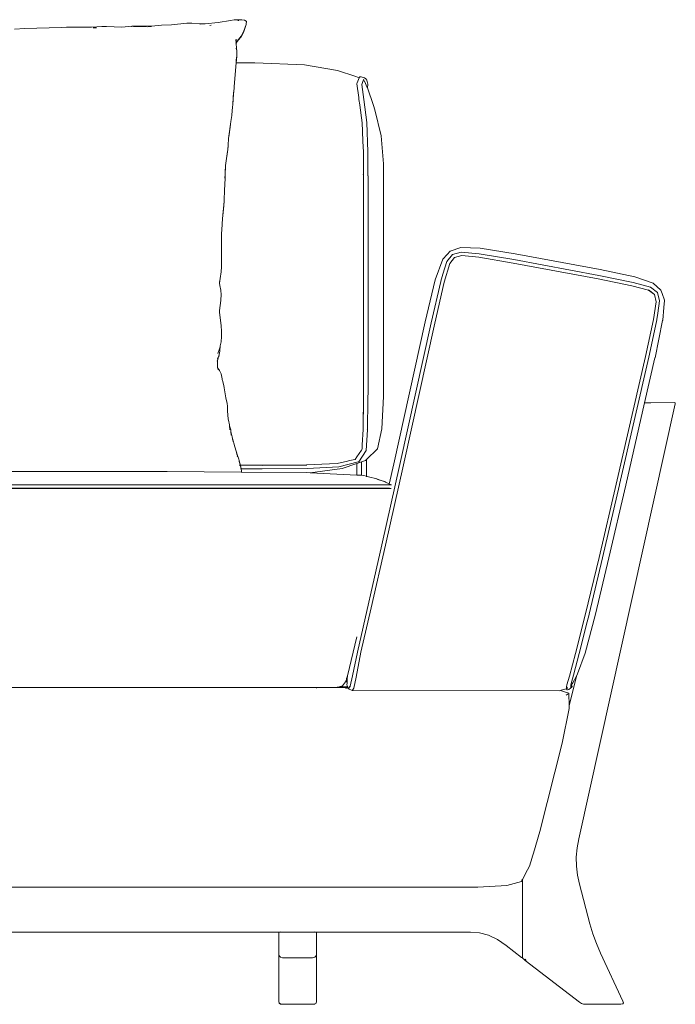
# Model space of a CAD drawing. Units: inches. Extents: x 0 to 16.6, y 0 to 13.6.
# Drawn here: x 8.7 to 10.9, y 4.9 to 8.2 of the extents above; entities that cross this region are included whole.
import ezdxf

# ---------------------------------------------------------------- set-up
doc = ezdxf.new("R2010")
doc.units = ezdxf.units.IN
doc.header["$LTSCALE"] = 0.03937
doc.header["$MEASUREMENT"] = 0
doc.layers.get('0').update_dxf_attribs({"lineweight": 0})

msp = doc.modelspace()

# ---------------------------------------------------------------- linework, layer by layer
for p, q in [((9.3717, 8.1938), (9.4138, 8.1999)), ((9.4138, 8.1999), (9.4261, 8.2019)), ((9.4402, 8.2024), (9.4261, 8.2019)), ((9.439, 8.2004), (9.438, 8.2004)), ((9.439, 8.2004), (9.441, 8.2005)), ((9.4402, 8.2024), (9.4518, 8.2028)), ((9.4518, 8.2028), (9.4609, 8.2013)), ((9.4609, 8.2013), (9.4658, 8.1974)), ((9.4658, 8.1974), (9.4667, 8.1963)), ((9.4667, 8.1963), (9.4666, 8.1881)), ((8.6888, 8.1713), (8.7229, 8.173)), ((8.7229, 8.173), (8.8447, 8.1768)), ((8.8627, 8.1772), (8.8447, 8.1768)), ((8.8627, 8.1772), (8.947, 8.1772)), ((8.9811, 8.1796), (8.947, 8.1772)), ((8.9637, 8.1756), (8.9529, 8.1753)), ((8.9976, 8.1797), (8.9811, 8.1796)), ((9.0485, 8.1779), (8.9976, 8.1797)), ((9.0485, 8.1779), (9.0818, 8.1812)), ((9.082, 8.1805), (9.0813, 8.1805)), ((9.1103, 8.1808), (9.0818, 8.1812)), ((9.0885, 8.1805), (9.0878, 8.1806)), ((9.1103, 8.1808), (9.0885, 8.1805)), ((9.1317, 8.1805), (9.0885, 8.1805)), ((9.1481, 8.1812), (9.1103, 8.1808)), ((9.1317, 8.1805), (9.1103, 8.1808)), ((9.1485, 8.1795), (9.136, 8.1787)), ((9.1818, 8.1842), (9.1481, 8.1812)), ((9.1818, 8.1842), (9.2155, 8.1856)), ((9.2671, 8.1907), (9.2155, 8.1856)), ((9.2837, 8.1906), (9.2671, 8.1907)), ((9.3092, 8.1886), (9.2837, 8.1906)), ((9.319, 8.1886), (9.3092, 8.1886)), ((9.313, 8.1883), (9.3092, 8.1886)), ((9.319, 8.1886), (9.313, 8.1883)), ((9.3282, 8.189), (9.319, 8.1886)), ((9.3282, 8.189), (9.3717, 8.1938)), ((9.3485, 8.184), (9.3436, 8.1836)), ((9.4572, 8.1618), (9.4494, 8.1472)), ((9.4662, 8.1864), (9.4567, 8.1598)), ((9.4662, 8.1864), (9.4572, 8.1618)), ((9.4658, 8.1897), (9.4658, 8.1899)), ((9.4662, 8.1927), (9.4662, 8.1891)), ((9.4666, 8.1881), (9.4662, 8.1868)), ((9.4662, 8.1868), (9.4662, 8.1864)), ((9.4316, 8.1334), (9.4319, 8.1337)), ((9.4319, 8.1337), (9.4317, 8.1309)), ((9.4321, 8.137), (9.4319, 8.1337)), ((9.4323, 8.126), (9.4321, 8.137)), ((9.4356, 8.1308), (9.4323, 8.126)), ((9.4361, 8.1297), (9.4324, 8.1237)), ((9.4494, 8.1472), (9.4356, 8.1308)), ((9.4389, 8.1356), (9.4356, 8.1308)), ((9.4361, 8.1297), (9.4464, 8.1422)), ((9.4488, 8.145), (9.4464, 8.1422)), ((9.4567, 8.1598), (9.4488, 8.145)), ((9.4323, 8.126), (9.4317, 8.1251)), ((9.4324, 8.1237), (9.4317, 8.1227)), ((9.432, 8.1071), (9.4333, 8.1014)), ((9.4324, 8.1237), (9.4323, 8.126)), ((9.4324, 8.1227), (9.4324, 8.1237)), ((9.4341, 8.1078), (9.4324, 8.1227)), ((9.4351, 8.0967), (9.4341, 8.1078)), ((9.4348, 8.0818), (9.4351, 8.0967)), ((9.4325, 8.0583), (9.4349, 8.0798)), ((9.4331, 8.0667), (9.4325, 8.0583)), ((9.4331, 8.0667), (9.4348, 8.0818)), ((9.4349, 8.0798), (9.4348, 8.0818)), ((9.4262, 7.979), (9.4324, 8.0578)), ((9.4324, 8.0578), (9.4325, 8.0583)), ((9.4325, 8.0583), (9.4954, 8.0583)), ((9.6623, 8.0518), (9.4954, 8.0583)), ((9.7729, 8.0322), (9.6623, 8.0518)), ((9.8348, 8.0119), (9.7729, 8.0322)), ((9.8449, 8.0076), (9.8348, 8.0119)), ((9.8449, 8.0076), (9.8382, 7.9909)), ((9.8456, 8.0093), (9.8449, 8.0076)), ((9.8481, 8.0112), (9.8456, 8.0093)), ((9.8522, 8.0111), (9.8481, 8.0112)), ((9.8632, 8.0077), (9.8522, 8.0111)), ((9.854, 7.9856), (9.8591, 7.9983)), ((9.8591, 7.9983), (9.861, 8.0033)), ((9.8591, 7.9983), (9.8625, 7.9972)), ((9.8625, 7.9972), (9.8625, 7.9969)), ((9.8625, 7.9972), (9.8627, 7.9971)), ((9.8625, 7.9969), (9.8639, 7.9965)), ((9.8627, 7.9971), (9.864, 7.9966)), ((9.8683, 8.0041), (9.8632, 8.0077)), ((9.8728, 7.9754), (9.8639, 7.9965)), ((9.8716, 7.9997), (9.8683, 8.0041)), ((9.8716, 7.9997), (9.8751, 7.9868)), ((9.425, 7.9656), (9.4226, 7.9371)), ((9.425, 7.9656), (9.4227, 7.9444)), ((9.4254, 7.9708), (9.425, 7.9656)), ((9.4262, 7.9768), (9.4254, 7.9708)), ((9.4262, 7.979), (9.4262, 7.9768)), ((9.8374, 7.9886), (9.8382, 7.9909)), ((9.8376, 7.9876), (9.8374, 7.9886)), ((9.8374, 7.9874), (9.8376, 7.9876)), ((9.8441, 7.9412), (9.8374, 7.9874)), ((9.861, 7.9348), (9.854, 7.9856)), ((9.873, 7.9746), (9.8728, 7.9754)), ((9.8751, 7.9868), (9.873, 7.9746)), ((9.8933, 7.9148), (9.873, 7.9746)), ((9.4227, 7.9444), (9.4209, 7.9165)), ((9.4209, 7.9165), (9.4226, 7.9371)), ((9.844, 7.9405), (9.8441, 7.9408)), ((9.8441, 7.9408), (9.8441, 7.9412)), ((9.8442, 7.9405), (9.8441, 7.9408)), ((9.8442, 7.9405), (9.8441, 7.9399)), ((9.8448, 7.9355), (9.8441, 7.9399)), ((9.8476, 7.9167), (9.8448, 7.9355)), ((9.8716, 7.8574), (9.861, 7.9348)), ((9.4178, 7.8817), (9.4194, 7.8985)), ((9.4202, 7.9084), (9.419, 7.8996)), ((9.4202, 7.9084), (9.4194, 7.8985)), ((9.4205, 7.9109), (9.4202, 7.9084)), ((9.4209, 7.9165), (9.4205, 7.9119)), ((9.4205, 7.9119), (9.4205, 7.9109)), ((9.8476, 7.9167), (9.8475, 7.9163)), ((9.8559, 7.8569), (9.8475, 7.9163)), ((9.8985, 7.9), (9.8933, 7.9148)), ((9.8985, 7.9), (9.9196, 7.8135)), ((9.4178, 7.8817), (9.4151, 7.8613)), ((9.4137, 7.8525), (9.4076, 7.8122)), ((9.4076, 7.81), (9.4128, 7.8425)), ((9.4128, 7.8425), (9.4137, 7.8525)), ((9.4151, 7.8613), (9.4137, 7.8525)), ((9.857, 7.8283), (9.8559, 7.8569)), ((9.8751, 7.7598), (9.8716, 7.8574)), ((9.4062, 7.7791), (9.4073, 7.8063)), ((9.4073, 7.8063), (9.4076, 7.81)), ((9.4076, 7.81), (9.4076, 7.8122)), ((9.857, 7.828), (9.857, 7.8283)), ((9.8581, 7.7954), (9.857, 7.828)), ((9.9196, 7.8135), (9.9266, 7.719)), ((9.3968, 7.713), (9.4046, 7.7674)), ((9.404, 7.7601), (9.4046, 7.7674)), ((9.4046, 7.7674), (9.4057, 7.7827)), ((9.4046, 7.7674), (9.4062, 7.7791)), ((9.8581, 7.7954), (9.8583, 7.794)), ((9.8596, 7.7596), (9.8583, 7.794)), ((9.3968, 7.713), (9.404, 7.7601)), ((9.8596, 7.7596), (9.8596, 7.6786)), ((9.8751, 7.679), (9.8751, 7.7598)), ((9.3956, 7.7009), (9.3957, 7.6918)), ((9.3968, 7.713), (9.3958, 7.6801)), ((9.9266, 7.719), (9.9266, 6.9388)), ((9.3954, 7.6703), (9.3932, 7.6303)), ((9.3948, 7.6715), (9.3954, 7.684)), ((9.3958, 7.6801), (9.3954, 7.6703)), ((9.3957, 7.6916), (9.3957, 7.6918)), ((9.3957, 7.6916), (9.3957, 7.6869)), ((9.3958, 7.6801), (9.3957, 7.6869)), ((9.8594, 7.6832), (9.8594, 7.683)), ((9.8594, 7.683), (9.8596, 7.6786)), ((9.8596, 7.6786), (9.8596, 7.6783)), ((9.8596, 7.6783), (9.8596, 7.608)), ((9.8751, 7.679), (9.8752, 7.6789)), ((9.8752, 6.9461), (9.8752, 7.6789)), ((9.3922, 7.5973), (9.3932, 7.6303)), ((9.8596, 7.608), (9.8596, 7.5445)), ((9.3873, 7.5484), (9.3915, 7.5808)), ((9.3916, 7.5782), (9.3873, 7.5458)), ((9.3915, 7.5808), (9.3921, 7.5947)), ((9.3916, 7.5782), (9.3921, 7.5947)), ((9.3921, 7.5947), (9.3922, 7.597)), ((9.3922, 7.597), (9.3922, 7.5973)), ((9.3868, 7.5351), (9.3859, 7.5181)), ((9.3868, 7.5351), (9.386, 7.516)), ((9.3873, 7.5458), (9.3868, 7.5351)), ((9.3873, 7.5484), (9.3873, 7.5458)), ((9.8596, 7.5445), (9.8596, 7.3209)), ((9.386, 7.516), (9.3828, 7.4833)), ((9.3833, 7.4397), (9.3828, 7.4833)), ((9.383, 7.373), (9.3833, 7.4397)), ((10.1863, 7.4388), (10.1513, 7.4261)), ((10.1863, 7.4388), (10.1513, 7.4262)), ((10.1863, 7.4387), (10.1513, 7.4261)), ((10.1863, 7.4388), (10.1514, 7.4264)), ((10.1863, 7.4388), (10.2519, 7.4361)), ((10.2519, 7.4361), (10.1863, 7.4387)), ((10.2519, 7.4361), (10.3691, 7.4175)), ((10.1409, 7.4152), (10.1261, 7.3995)), ((10.1399, 7.3918), (10.1588, 7.4149)), ((10.1513, 7.4261), (10.1409, 7.4152)), ((10.1494, 7.3851), (10.1654, 7.4049)), ((10.1513, 7.4262), (10.1514, 7.4264)), ((10.1513, 7.4261), (10.1514, 7.4264)), ((10.1513, 7.4262), (10.1513, 7.4261)), ((10.1876, 7.4232), (10.1588, 7.4149)), ((10.1654, 7.4049), (10.1901, 7.4118)), ((10.2487, 7.4172), (10.1876, 7.4232)), ((10.1901, 7.4118), (10.2476, 7.4056)), ((10.2476, 7.4056), (10.362, 7.3858)), ((10.2487, 7.4172), (10.3644, 7.3975)), ((10.3691, 7.4175), (10.6549, 7.3644)), ((9.383, 7.373), (9.3817, 7.3566)), ((10.1011, 7.3299), (10.126, 7.399)), ((10.1261, 7.3995), (10.126, 7.3993)), ((10.126, 7.3992), (10.126, 7.3993)), ((10.126, 7.399), (10.126, 7.3992)), ((10.1267, 7.3485), (10.1399, 7.3918)), ((10.1309, 7.3216), (10.1494, 7.3851)), ((10.362, 7.3858), (10.6477, 7.3328)), ((10.3644, 7.3975), (10.6505, 7.3444)), ((9.3817, 7.3566), (9.3793, 7.3344)), ((10.1267, 7.3485), (10.1198, 7.3257)), ((10.6505, 7.3444), (10.7653, 7.3213)), ((10.6549, 7.3644), (10.7706, 7.3398)), ((10.7706, 7.3398), (10.8319, 7.3189)), ((10.7706, 7.3398), (10.8319, 7.319)), ((9.377, 7.3181), (9.3765, 7.3243)), ((9.377, 7.3181), (9.3793, 7.3344)), ((9.3779, 7.3294), (9.377, 7.3181)), ((9.3775, 7.3113), (9.377, 7.3181)), ((9.3775, 7.3113), (9.381, 7.2955)), ((9.8596, 7.3209), (9.8596, 7.3205)), ((9.8596, 7.1225), (9.8596, 7.3205)), ((10.1009, 7.3294), (10.0668, 7.1893)), ((10.0872, 7.186), (10.1196, 7.3246)), ((10.099, 7.1839), (10.1309, 7.3216)), ((10.101, 7.3297), (10.1009, 7.3294)), ((10.1009, 7.3294), (10.101, 7.3295)), ((10.101, 7.3297), (10.1011, 7.3299)), ((10.101, 7.3295), (10.101, 7.3297)), ((10.1197, 7.3251), (10.1196, 7.3246)), ((10.1198, 7.3257), (10.1197, 7.3252)), ((10.1197, 7.3252), (10.1197, 7.3251)), ((10.6477, 7.3328), (10.7613, 7.3102)), ((10.7613, 7.3102), (10.8168, 7.2955)), ((10.7653, 7.3213), (10.8239, 7.305)), ((10.8239, 7.305), (10.8468, 7.2871)), ((10.8319, 7.319), (10.8586, 7.2951)), ((10.8319, 7.3189), (10.8586, 7.295)), ((10.8586, 7.2951), (10.8319, 7.3189)), ((10.8319, 7.3189), (10.8586, 7.2948)), ((9.3821, 7.279), (9.381, 7.2955)), ((9.381, 7.2623), (9.3821, 7.279)), ((10.8168, 7.2955), (10.8364, 7.2804)), ((10.8315, 7.2845), (10.8169, 7.2956)), ((10.8172, 7.296), (10.826, 7.289)), ((10.8364, 7.2804), (10.8426, 7.2564)), ((10.8542, 7.2591), (10.8468, 7.2871)), ((10.8586, 7.2951), (10.8586, 7.295)), ((10.8586, 7.2948), (10.8586, 7.2951)), ((10.8586, 7.2948), (10.8586, 7.295)), ((10.8586, 7.2948), (10.8625, 7.2838)), ((10.8702, 7.2615), (10.8625, 7.2838)), ((9.3811, 7.2599), (9.377, 7.2264)), ((9.381, 7.2623), (9.3811, 7.2599)), ((10.8426, 7.2564), (10.8332, 7.1962)), ((10.8484, 7.2184), (10.8542, 7.2591)), ((10.8643, 7.194), (10.868, 7.2369)), ((10.868, 7.2369), (10.8701, 7.261)), ((10.8701, 7.2611), (10.8702, 7.2612)), ((10.8702, 7.2612), (10.8701, 7.261)), ((10.8701, 7.2611), (10.8701, 7.261)), ((10.8702, 7.2615), (10.8702, 7.2612)), ((9.3765, 7.2191), (9.3765, 7.2202)), ((9.3765, 7.2186), (9.3765, 7.2191)), ((9.377, 7.2264), (9.3767, 7.2212)), ((9.377, 7.2264), (9.3767, 7.2235)), ((9.3767, 7.2212), (9.3821, 7.1754)), ((10.8451, 7.1962), (10.8484, 7.2184)), ((9.3821, 7.1754), (9.3834, 7.1576)), ((10.0667, 7.1889), (9.9614, 6.7123)), ((9.982, 6.7106), (10.0872, 7.186)), ((9.994, 6.7094), (10.099, 7.1839)), ((10.0667, 7.1891), (10.0668, 7.1893)), ((10.0668, 7.1893), (10.0667, 7.189)), ((10.0667, 7.189), (10.0667, 7.1891)), ((10.0667, 7.1889), (10.0667, 7.189)), ((10.8332, 7.1962), (10.8063, 7.0726)), ((10.8439, 7.1905), (10.8182, 7.0708)), ((10.8386, 7.068), (10.8642, 7.1932)), ((10.845, 7.1955), (10.8439, 7.1905)), ((10.845, 7.1955), (10.8451, 7.1962)), ((10.8643, 7.1939), (10.8642, 7.1936)), ((10.8642, 7.1934), (10.8642, 7.1936)), ((10.8642, 7.1934), (10.8642, 7.1932)), ((10.8643, 7.194), (10.8643, 7.1939)), ((9.3818, 7.1219), (9.3834, 7.1397)), ((9.3834, 7.1397), (9.3834, 7.1576)), ((9.3785, 7.1045), (9.377, 7.0983)), ((9.3779, 7.09), (9.3793, 7.1088)), ((9.3793, 7.1088), (9.3785, 7.1045)), ((9.3818, 7.1219), (9.3793, 7.1088)), ((9.8596, 7.1225), (9.8596, 7.1222)), ((9.8596, 7.1222), (9.8596, 7.0887)), ((9.3711, 7.0828), (9.377, 7.0983)), ((9.3746, 7.0722), (9.3738, 7.0709)), ((9.3765, 7.0847), (9.3739, 7.0741)), ((9.3765, 7.0847), (9.3746, 7.0722)), ((9.3779, 7.09), (9.3765, 7.0847)), ((9.8596, 7.0887), (9.8596, 7.0883)), ((9.8596, 7.0883), (9.8596, 6.9454)), ((10.8063, 7.0726), (10.7079, 6.6437)), ((9.3698, 7.0601), (9.3686, 7.057)), ((9.3698, 7.0655), (9.3697, 7.0653)), ((9.3697, 7.0653), (9.3698, 7.0643)), ((9.3702, 7.0529), (9.3697, 7.0374)), ((9.3711, 7.0665), (9.3698, 7.0643)), ((9.37, 7.0606), (9.3698, 7.0601)), ((9.3698, 7.0601), (9.3698, 7.0549)), ((9.3701, 7.0567), (9.3698, 7.0549)), ((9.3712, 7.0638), (9.37, 7.0606)), ((9.37, 7.0606), (9.3701, 7.0567)), ((9.3712, 7.0638), (9.3701, 7.0567)), ((9.3701, 7.0567), (9.3702, 7.0529)), ((9.3721, 7.07), (9.3711, 7.0665)), ((9.3717, 7.0674), (9.3711, 7.0665)), ((9.3738, 7.0709), (9.3712, 7.0638)), ((9.3738, 7.0709), (9.3717, 7.0674)), ((9.3721, 7.07), (9.3717, 7.0674)), ((10.8182, 7.0708), (10.7198, 6.6425)), ((10.8385, 7.0676), (10.8038, 6.9168)), ((10.8386, 7.0678), (10.8385, 7.0677)), ((10.8385, 7.0677), (10.8385, 7.0676)), ((10.8386, 7.0678), (10.8386, 7.068)), ((9.3704, 7.0343), (9.3697, 7.0374)), ((9.3704, 7.0343), (9.3748, 7.0293)), ((9.3707, 7.033), (9.3704, 7.0343)), ((9.3718, 7.0283), (9.3716, 7.0287)), ((9.3767, 7.0259), (9.3748, 7.0293)), ((9.3767, 7.0259), (9.3822, 7.0144)), ((9.3857, 6.9977), (9.3822, 7.0144)), ((9.385, 6.9966), (9.3855, 6.9946)), ((9.3855, 6.9946), (9.3857, 6.9977)), ((9.3855, 6.9946), (9.3862, 6.9917)), ((9.3911, 6.9748), (9.3862, 6.9917)), ((9.3911, 6.9748), (9.3919, 6.9678)), ((9.3919, 6.9678), (9.3982, 6.9335)), ((9.8586, 6.8282), (9.8596, 6.9451)), ((9.8596, 6.9451), (9.8596, 6.9454)), ((9.8596, 6.9451), (9.8597, 6.9287)), ((9.8751, 6.941), (9.8752, 6.9461)), ((9.8751, 6.941), (9.8751, 6.928)), ((9.4019, 6.9153), (9.3982, 6.9335)), ((9.4038, 6.9059), (9.4019, 6.9153)), ((9.4038, 6.8903), (9.4038, 6.9059)), ((9.8586, 6.8282), (9.8597, 6.9283)), ((9.8597, 6.9287), (9.8597, 6.9283)), ((9.8737, 6.8277), (9.8751, 6.928)), ((9.9216, 6.8293), (9.9266, 6.9388)), ((10.5825, 5.4541), (10.9067, 6.9138)), ((10.7404, 6.6408), (10.8038, 6.9165)), ((10.8251, 6.9172), (10.8038, 6.9168)), ((10.8038, 6.9168), (10.8038, 6.9165)), ((10.9036, 6.9177), (10.8251, 6.9172)), ((10.9036, 6.9177), (10.9063, 6.9166)), ((10.9067, 6.9138), (10.9063, 6.9166)), ((9.4033, 6.8957), (9.4038, 6.8903)), ((9.4038, 6.8903), (9.4062, 6.8617)), ((9.4066, 6.8592), (9.4062, 6.8617)), ((9.4101, 6.8435), (9.4066, 6.8592)), ((9.4104, 6.8396), (9.4101, 6.8435)), ((9.4142, 6.8262), (9.4104, 6.8396)), ((9.4113, 6.8263), (9.4104, 6.8396)), ((9.4142, 6.8262), (9.4148, 6.8213)), ((9.4185, 6.8079), (9.4148, 6.8213)), ((9.4148, 6.8213), (9.4162, 6.809)), ((9.4185, 6.8079), (9.4194, 6.8025)), ((9.8557, 6.7758), (9.8585, 6.8279)), ((9.8585, 6.8279), (9.8585, 6.8282)), ((9.8585, 6.8279), (9.8586, 6.8282)), ((9.8693, 6.7566), (9.8736, 6.8262)), ((9.8706, 6.828), (9.8706, 6.8278)), ((9.8736, 6.8262), (9.8735, 6.8217)), ((9.8735, 6.8217), (9.8735, 6.8208)), ((9.8736, 6.8262), (9.8737, 6.8277)), ((9.9216, 6.8293), (9.9066, 6.7626)), ((9.4194, 6.8025), (9.423, 6.7898)), ((9.4194, 6.8025), (9.4211, 6.7911)), ((9.4228, 6.7871), (9.423, 6.7867)), ((9.423, 6.7898), (9.4255, 6.7787)), ((9.4255, 6.7787), (9.4274, 6.7728)), ((9.4255, 6.7787), (9.4265, 6.7744)), ((9.8557, 6.7758), (9.855, 6.7632)), ((9.4332, 6.7512), (9.4274, 6.7728)), ((9.4332, 6.7512), (9.4359, 6.7434)), ((9.4351, 6.7441), (9.4332, 6.7512)), ((9.441, 6.7285), (9.4359, 6.7434)), ((9.8373, 6.736), (9.853, 6.7579)), ((9.8438, 6.7193), (9.8693, 6.7566)), ((9.853, 6.7579), (9.8549, 6.7606)), ((9.853, 6.7579), (9.853, 6.7582)), ((9.8549, 6.7606), (9.855, 6.7632)), ((9.8549, 6.7606), (9.855, 6.7607)), ((9.8706, 6.727), (9.9066, 6.7626)), ((9.4362, 6.7392), (9.4374, 6.7363)), ((9.441, 6.7285), (9.4453, 6.7149)), ((9.4422, 6.7224), (9.4442, 6.7151)), ((9.4467, 6.7076), (9.4453, 6.7149)), ((9.4457, 6.7096), (9.4463, 6.7076)), ((9.6681, 6.7089), (9.5192, 6.7076)), ((9.5754, 6.7077), (9.5754, 6.7073)), ((9.6674, 6.7082), (9.5757, 6.7073)), ((9.5757, 6.7073), (9.5757, 6.7078)), ((9.6674, 6.7082), (9.6676, 6.7082)), ((9.6676, 6.7082), (9.6695, 6.7083)), ((9.7711, 6.713), (9.6681, 6.7089)), ((9.8063, 6.7214), (9.7711, 6.713)), ((9.7775, 6.702), (9.8425, 6.719)), ((9.7885, 6.6968), (9.8373, 6.7134)), ((9.8063, 6.7214), (9.813, 6.7231)), ((9.8193, 6.7245), (9.813, 6.7231)), ((9.8312, 6.7274), (9.8193, 6.7245)), ((9.8315, 6.7274), (9.8312, 6.7274)), ((9.8315, 6.7274), (9.8373, 6.7359)), ((9.8323, 6.7276), (9.8315, 6.7274)), ((9.8373, 6.736), (9.8373, 6.7359)), ((9.8373, 6.7134), (9.853, 6.7188)), ((9.8373, 6.7134), (9.8373, 6.6747)), ((9.8425, 6.719), (9.8438, 6.7193)), ((9.853, 6.7188), (9.867, 6.7235)), ((9.853, 6.6739), (9.853, 6.7188)), ((9.867, 6.7235), (9.8706, 6.727)), ((9.8706, 6.727), (9.8706, 6.6706)), ((9.9216, 6.4401), (9.982, 6.7106)), ((9.9336, 6.4393), (9.994, 6.7094)), ((9.9614, 6.7123), (9.9463, 6.6446)), ((8.1323, 6.6864), (9.2008, 6.6864)), ((9.449, 6.6847), (9.2008, 6.6864)), ((9.4441, 6.7076), (9.443, 6.7076)), ((9.4463, 6.7076), (9.4459, 6.7076)), ((9.4467, 6.7076), (9.4463, 6.7076)), ((9.4463, 6.7076), (9.4481, 6.7007)), ((9.5192, 6.7076), (9.4467, 6.7076)), ((9.4481, 6.7007), (9.4467, 6.7076)), ((9.4482, 6.7003), (9.4481, 6.7007)), ((9.4482, 6.7003), (9.4483, 6.7001)), ((9.4483, 6.7001), (9.4485, 6.6984)), ((9.4486, 6.6979), (9.4485, 6.6984)), ((9.4488, 6.6964), (9.4486, 6.6979)), ((9.4488, 6.6964), (9.4489, 6.6953)), ((9.4489, 6.6953), (9.5203, 6.6953)), ((9.4489, 6.6953), (9.449, 6.6951)), ((9.5192, 6.695), (9.449, 6.6951)), ((9.449, 6.6951), (9.45, 6.6877)), ((9.4499, 6.6872), (9.449, 6.6847)), ((9.449, 6.6847), (9.4497, 6.6847)), ((9.4497, 6.6847), (9.45, 6.6857)), ((9.4497, 6.6847), (9.6683, 6.6832)), ((9.45, 6.6877), (9.4499, 6.6872)), ((9.45, 6.6857), (9.4499, 6.6872)), ((9.5754, 6.7073), (9.5196, 6.7068)), ((9.5203, 6.6953), (9.6708, 6.697)), ((9.5757, 6.7073), (9.5754, 6.7073)), ((9.6683, 6.6832), (9.681, 6.6826)), ((9.6708, 6.697), (9.7775, 6.702)), ((9.681, 6.6826), (9.7885, 6.6968)), ((9.681, 6.6826), (9.8373, 6.6747)), ((9.8373, 6.6747), (9.853, 6.6739)), ((9.5754, 6.6428), (9.5754, 6.6413)), ((9.5757, 6.6413), (9.5757, 6.6428)), ((9.8373, 6.6426), (9.8373, 6.6413)), ((9.853, 6.6739), (9.8596, 6.6735)), ((9.853, 6.6413), (9.853, 6.6426)), ((9.8596, 6.6735), (9.8598, 6.6735)), ((9.8598, 6.6735), (9.8706, 6.6706)), ((9.8706, 6.6706), (9.8772, 6.6689)), ((9.8706, 6.6694), (9.8706, 6.6692)), ((9.8706, 6.6426), (9.8706, 6.6413)), ((9.8772, 6.6689), (9.9046, 6.6615)), ((9.9044, 6.6611), (9.9326, 6.6515)), ((9.9046, 6.6615), (9.9051, 6.6616)), ((9.9051, 6.6616), (9.9161, 6.6575)), ((9.9161, 6.6575), (9.9335, 6.6514)), ((9.9326, 6.6515), (9.9161, 6.6575)), ((9.9326, 6.6515), (9.9332, 6.6513)), ((9.9332, 6.6513), (9.9335, 6.6514)), ((9.9332, 6.6513), (9.9334, 6.6512)), ((9.9334, 6.6512), (9.9336, 6.6512)), ((9.9335, 6.6514), (9.9336, 6.6512)), ((9.9336, 6.6512), (9.9339, 6.6511)), ((9.9339, 6.6511), (9.9459, 6.6448)), ((9.9456, 6.6413), (9.9459, 6.6428)), ((9.9459, 6.6448), (9.9463, 6.6446)), ((9.9496, 6.6428), (9.9463, 6.6446)), ((9.9509, 6.6413), (9.9496, 6.6428)), ((10.7079, 6.6437), (10.6509, 6.3982)), ((10.7197, 6.6422), (10.6627, 6.3968)), ((10.7197, 6.6422), (10.7198, 6.6423)), ((10.7198, 6.6425), (10.7198, 6.6423)), ((6.4667, 6.6307), (9.9477, 6.6307)), ((9.5754, 6.6292), (6.4742, 6.6292)), ((9.5754, 6.6413), (6.5399, 6.6413)), ((9.5754, 6.6413), (9.5757, 6.6413)), ((9.5754, 6.6292), (9.5754, 6.6286)), ((9.5754, 6.6292), (9.5757, 6.6292)), ((9.5757, 6.6413), (9.8373, 6.6413)), ((9.5757, 6.6286), (9.5757, 6.6292)), ((9.8373, 6.6292), (9.5757, 6.6292)), ((9.853, 6.6413), (9.8373, 6.6413)), ((9.8373, 6.6292), (9.8373, 6.6287)), ((9.853, 6.6292), (9.8373, 6.6292)), ((9.8706, 6.6413), (9.853, 6.6413)), ((9.853, 6.6287), (9.853, 6.6292)), ((9.8706, 6.6292), (9.853, 6.6292)), ((9.8706, 6.6413), (9.9456, 6.6413)), ((9.8706, 6.6292), (9.8706, 6.6287)), ((9.9429, 6.6292), (9.8706, 6.6292)), ((9.9429, 6.6292), (9.9428, 6.6288)), ((9.9531, 6.6292), (9.9429, 6.6292)), ((9.9509, 6.6413), (9.9456, 6.6413)), ((9.9542, 6.6413), (9.9509, 6.6413)), ((10.7404, 6.6408), (10.6835, 6.3964)), ((9.8394, 6.0808), (9.9216, 6.4401)), ((9.8853, 6.2286), (9.9336, 6.4393)), ((10.6509, 6.3982), (10.6054, 6.2086)), ((10.6627, 6.3968), (10.6174, 6.2078)), ((10.6835, 6.3964), (10.6383, 6.2075)), ((9.8516, 6.0801), (9.8853, 6.2286)), ((10.6054, 6.2086), (10.572, 6.0757)), ((10.6108, 6.1819), (10.5843, 6.0758)), ((10.6383, 6.2075), (10.6037, 6.0769)), ((10.6108, 6.1819), (10.6172, 6.2069)), ((10.6172, 6.2069), (10.6174, 6.2078)), ((9.8058, 6.0011), (9.8379, 6.1316)), ((9.823, 6.0004), (9.8394, 6.0808)), ((9.8352, 5.9967), (9.8516, 6.0801)), ((10.5512, 6.0002), (10.572, 6.0757)), ((10.5843, 6.0758), (10.5646, 6.0029)), ((10.5789, 6.0072), (10.6037, 6.0769)), ((9.8016, 5.984), (9.7991, 5.9805)), ((9.8033, 5.9909), (9.8016, 5.984)), ((9.8034, 5.9914), (9.8033, 5.9909)), ((9.8033, 5.9909), (9.8056, 5.9908)), ((9.8058, 6.0011), (9.8034, 5.9914)), ((9.8056, 5.9913), (9.8034, 5.9914)), ((9.8055, 5.9907), (9.805, 5.9813)), ((9.8051, 5.9804), (9.805, 5.9813)), ((9.8055, 5.9912), (9.8056, 5.9913)), ((9.8056, 5.9908), (9.8055, 5.9912)), ((9.8055, 5.9907), (9.8056, 5.9908)), ((9.8056, 5.9913), (9.806, 6.0003)), ((9.806, 6.0003), (9.8058, 6.0011)), ((9.823, 6.0004), (9.8154, 5.9661)), ((9.8275, 5.9591), (9.8352, 5.9967)), ((10.5512, 6.0002), (10.5428, 5.9703)), ((10.5751, 5.9997), (10.5506, 5.8997)), ((10.5646, 6.0029), (10.5559, 5.9711)), ((10.5631, 5.9776), (10.5751, 5.9997)), ((10.5752, 6.0003), (10.5751, 5.9997)), ((10.5789, 6.0072), (10.5752, 6.0003)), ((6.4807, 5.9614), (9.5752, 5.9614)), ((9.5752, 5.9614), (9.5752, 5.9605)), ((9.5757, 5.9614), (9.5752, 5.9614)), ((9.5757, 5.9605), (9.5757, 5.9614)), ((9.7022, 5.9614), (9.5757, 5.9614)), ((9.7022, 5.9614), (9.7022, 5.9596)), ((9.7027, 5.9614), (9.7022, 5.9614)), ((9.7027, 5.9596), (9.7027, 5.9614)), ((9.7644, 5.9614), (9.7027, 5.9614)), ((9.7778, 5.9645), (9.7644, 5.9614)), ((9.7644, 5.9614), (9.8034, 5.9614)), ((9.7895, 5.9671), (9.7778, 5.9645)), ((9.7778, 5.9645), (9.8055, 5.9652)), ((9.7895, 5.9671), (9.7991, 5.9805)), ((9.7991, 5.9805), (9.8051, 5.9804)), ((9.8014, 5.9597), (9.8011, 5.9596)), ((9.8011, 5.9596), (9.8012, 5.9595)), ((9.8011, 5.9589), (9.8012, 5.9595)), ((9.8012, 5.9598), (9.8012, 5.9595)), ((9.8014, 5.9597), (9.8012, 5.9598)), ((9.8012, 5.9595), (9.8014, 5.9597)), ((9.8014, 5.9597), (9.8016, 5.9599)), ((9.8016, 5.9599), (9.803, 5.9611)), ((9.8023, 5.96), (9.8016, 5.9599)), ((9.8033, 5.9606), (9.8023, 5.96)), ((9.8032, 5.9604), (9.8023, 5.96)), ((9.8032, 5.9603), (9.8023, 5.96)), ((9.803, 5.9611), (9.8034, 5.9614)), ((9.8032, 5.9604), (9.8032, 5.9603)), ((9.8046, 5.9601), (9.8032, 5.9604)), ((9.8046, 5.9601), (9.8032, 5.9603)), ((9.8061, 5.96), (9.8033, 5.9606)), ((9.8046, 5.9601), (9.8033, 5.9606)), ((9.8034, 5.9614), (9.8057, 5.9634)), ((9.8034, 5.9614), (9.8059, 5.9614)), ((9.8046, 5.9719), (9.8048, 5.9757)), ((9.8046, 5.9719), (9.8046, 5.9717)), ((9.8046, 5.9716), (9.8046, 5.9719)), ((9.8046, 5.9716), (9.8046, 5.9717)), ((9.8046, 5.9716), (9.8046, 5.9708)), ((9.8046, 5.9708), (9.805, 5.9679)), ((9.806, 5.96), (9.8046, 5.9601)), ((9.806, 5.9599), (9.8046, 5.9601)), ((9.8048, 5.9757), (9.805, 5.9803)), ((9.805, 5.9803), (9.8051, 5.9804)), ((9.8054, 5.9655), (9.805, 5.9679)), ((9.8055, 5.9652), (9.8054, 5.9655)), ((9.8055, 5.9652), (9.8072, 5.9652)), ((9.8057, 5.9634), (9.8055, 5.9652)), ((9.8057, 5.9634), (9.8072, 5.9647)), ((9.8059, 5.9614), (9.8057, 5.9634)), ((9.8059, 5.9614), (9.8076, 5.9614)), ((9.8061, 5.9602), (9.8059, 5.9614)), ((9.806, 5.96), (9.806, 5.9599)), ((9.8066, 5.9598), (9.806, 5.96)), ((9.806, 5.9599), (9.8066, 5.9598)), ((9.8061, 5.96), (9.8061, 5.9602)), ((9.8067, 5.9598), (9.8061, 5.9602)), ((9.8061, 5.96), (9.8066, 5.9598)), ((9.8066, 5.9598), (9.8067, 5.9598)), ((9.8067, 5.9598), (9.8075, 5.9595)), ((9.8067, 5.9598), (9.8075, 5.9593)), ((9.8075, 5.9595), (9.8075, 5.9593)), ((9.8075, 5.9595), (9.8076, 5.9594)), ((9.8075, 5.9593), (9.8076, 5.9594)), ((9.8078, 5.9593), (9.8075, 5.9593)), ((9.808, 5.9614), (9.8076, 5.9614)), ((9.8076, 5.9594), (9.8078, 5.9596)), ((9.8076, 5.9594), (9.8078, 5.9594)), ((9.8092, 5.9588), (9.8078, 5.9594)), ((9.8092, 5.9588), (9.8078, 5.9593)), ((9.8149, 5.9654), (9.8082, 5.9567)), ((9.8082, 5.9567), (9.8102, 5.9574)), ((9.8092, 5.9588), (9.8093, 5.9588)), ((9.8125, 5.9654), (9.8146, 5.9655)), ((9.8126, 5.9638), (9.8146, 5.9655)), ((9.8128, 5.9614), (9.8132, 5.9614)), ((9.8146, 5.9655), (9.8149, 5.9654)), ((9.8154, 5.9661), (9.8149, 5.9654)), ((9.8149, 5.9654), (9.8154, 5.9654)), ((9.8224, 5.9519), (9.8233, 5.9531)), ((9.8233, 5.9531), (9.8275, 5.9591)), ((10.521, 5.9519), (10.5184, 5.951)), ((10.5213, 5.9518), (10.521, 5.9519)), ((10.5213, 5.9518), (10.5211, 5.952)), ((10.5213, 5.9518), (10.5212, 5.952)), ((10.5213, 5.9518), (10.5215, 5.9517)), ((10.5215, 5.9517), (10.5216, 5.9518)), ((10.5216, 5.9518), (10.5217, 5.9518)), ((10.5317, 5.9484), (10.5216, 5.9518)), ((10.5235, 5.9525), (10.5217, 5.9518)), ((10.5217, 5.9518), (10.5221, 5.9522)), ((10.5235, 5.9525), (10.5327, 5.9545)), ((10.5489, 5.9423), (10.5317, 5.9484)), ((10.5489, 5.9425), (10.5317, 5.9484)), ((10.549, 5.9426), (10.5317, 5.9484)), ((10.5327, 5.9545), (10.5364, 5.9559)), ((10.5364, 5.9559), (10.5368, 5.9559)), ((10.5369, 5.956), (10.5368, 5.9559)), ((10.5369, 5.956), (10.5417, 5.9578)), ((10.5428, 5.9699), (10.5416, 5.9656)), ((10.5416, 5.9656), (10.5417, 5.9578)), ((10.5419, 5.9579), (10.5417, 5.9578)), ((10.5417, 5.9578), (10.5417, 5.9556)), ((10.5426, 5.9537), (10.5417, 5.9556)), ((10.5423, 5.9629), (10.542, 5.9637)), ((10.5425, 5.9625), (10.5424, 5.9626)), ((10.5427, 5.9622), (10.5425, 5.9625)), ((10.5447, 5.9595), (10.5425, 5.9585)), ((10.5447, 5.9595), (10.5425, 5.9586)), ((10.5447, 5.9595), (10.5425, 5.9582)), ((10.5453, 5.9536), (10.5426, 5.9537)), ((10.5427, 5.9641), (10.5427, 5.9622)), ((10.5427, 5.9622), (10.5427, 5.9592)), ((10.5442, 5.9602), (10.5427, 5.9622)), ((10.5427, 5.9592), (10.5442, 5.9602)), ((10.5428, 5.9699), (10.5428, 5.9703)), ((10.5442, 5.9602), (10.5453, 5.9608)), ((10.5447, 5.9595), (10.5442, 5.9602)), ((10.5453, 5.9599), (10.5447, 5.9595)), ((10.5453, 5.9598), (10.5447, 5.9595)), ((10.5453, 5.9587), (10.5447, 5.9595)), ((10.5453, 5.9536), (10.549, 5.9552)), ((10.549, 5.9557), (10.5488, 5.9555)), ((10.549, 5.9557), (10.5497, 5.9555)), ((10.549, 5.9552), (10.5497, 5.9555)), ((10.5491, 5.9557), (10.5497, 5.9555)), ((10.5497, 5.9555), (10.55, 5.9555)), ((10.55, 5.9555), (10.5503, 5.9557)), ((10.55, 5.9555), (10.5502, 5.9556)), ((10.55, 5.9555), (10.5502, 5.9554)), ((10.5502, 5.9556), (10.5554, 5.9589)), ((10.5502, 5.9556), (10.5554, 5.9588)), ((10.5502, 5.9556), (10.5542, 5.9584)), ((10.5502, 5.9554), (10.5503, 5.9557)), ((10.5503, 5.9557), (10.5554, 5.9588)), ((10.5503, 5.9557), (10.5542, 5.9584)), ((10.5554, 5.959), (10.5542, 5.9584)), ((10.5554, 5.9674), (10.5556, 5.9674)), ((10.5554, 5.9674), (10.5557, 5.9674)), ((10.5556, 5.9674), (10.5554, 5.9672)), ((10.5556, 5.9672), (10.5554, 5.9672)), ((10.5554, 5.959), (10.5598, 5.9631)), ((10.5559, 5.9627), (10.5554, 5.963)), ((10.5554, 5.959), (10.5598, 5.963)), ((10.5554, 5.9589), (10.5554, 5.959)), ((10.5554, 5.9588), (10.5554, 5.959)), ((10.5554, 5.9589), (10.5554, 5.9588)), ((10.5557, 5.9676), (10.5555, 5.9675)), ((10.5557, 5.9676), (10.5556, 5.9674)), ((10.5556, 5.9672), (10.5556, 5.9674)), ((10.5556, 5.9674), (10.5559, 5.9673)), ((10.5556, 5.9672), (10.5559, 5.9673)), ((10.5557, 5.9676), (10.5558, 5.9678)), ((10.5557, 5.9674), (10.5559, 5.9673)), ((10.5559, 5.9679), (10.5558, 5.9678)), ((10.5559, 5.9673), (10.5558, 5.9678)), ((10.5559, 5.9679), (10.5559, 5.9711)), ((10.5572, 5.9697), (10.5559, 5.9679)), ((10.5559, 5.9673), (10.5584, 5.9669)), ((10.5559, 5.9673), (10.5585, 5.9671)), ((10.5559, 5.9627), (10.5559, 5.9673)), ((10.5562, 5.9709), (10.5569, 5.9701)), ((10.5571, 5.9698), (10.5572, 5.9697)), ((10.563, 5.9773), (10.5572, 5.9697)), ((10.5572, 5.9697), (10.5592, 5.9671)), ((10.5596, 5.966), (10.5584, 5.9669)), ((10.5585, 5.9671), (10.5598, 5.9662)), ((10.5585, 5.9671), (10.5596, 5.966)), ((10.5592, 5.9671), (10.5598, 5.9662)), ((10.5596, 5.966), (10.56, 5.9659)), ((10.5598, 5.9662), (10.56, 5.9659)), ((10.5598, 5.9632), (10.5599, 5.9636)), ((10.5598, 5.9631), (10.5598, 5.9632)), ((10.5598, 5.963), (10.5598, 5.9632)), ((10.5598, 5.963), (10.5598, 5.9631)), ((10.5599, 5.9636), (10.5602, 5.965)), ((10.56, 5.9659), (10.5602, 5.9659)), ((10.5602, 5.9657), (10.56, 5.9659)), ((10.5603, 5.9656), (10.5601, 5.9656)), ((10.5604, 5.9658), (10.5602, 5.9657)), ((10.5602, 5.9657), (10.5603, 5.9656)), ((10.5602, 5.9657), (10.5603, 5.9657)), ((10.5602, 5.965), (10.5603, 5.9656)), ((10.5603, 5.9657), (10.5604, 5.9658)), ((10.5603, 5.9656), (10.5603, 5.9657)), ((10.563, 5.9773), (10.5631, 5.9776)), ((10.5631, 5.9775), (10.563, 5.9773)), ((10.5631, 5.9776), (10.5631, 5.9775)), ((10.5402, 5.9356), (10.5467, 5.9407)), ((10.5489, 5.9425), (10.549, 5.9426)), ((10.549, 5.9426), (10.5489, 5.9423)), ((10.5489, 5.9425), (10.5489, 5.9423)), ((10.5489, 5.9423), (10.5506, 5.8997)), ((10.5265, 5.775), (10.5508, 5.891)), ((10.5505, 5.8993), (10.5506, 5.8997)), ((10.5508, 5.891), (10.5505, 5.8993)), ((10.5265, 5.775), (10.4519, 5.4786)), ((10.4305, 5.406), (10.4519, 5.4786)), ((10.5825, 5.4541), (10.5768, 5.4235)), ((10.5742, 5.3929), (10.5768, 5.4235)), ((10.4177, 5.3626), (10.426, 5.3907)), ((10.426, 5.3907), (10.4261, 5.3909)), ((10.4261, 5.3909), (10.4266, 5.3927)), ((10.4266, 5.3927), (10.4305, 5.4057)), ((10.4305, 5.406), (10.4305, 5.4057)), ((10.5746, 5.3623), (10.5742, 5.3929)), ((10.4177, 5.3626), (10.4042, 5.3376)), ((10.5781, 5.3318), (10.5746, 5.3623)), ((10.4037, 5.3363), (10.3934, 5.3176)), ((10.4042, 5.3376), (10.4037, 5.3363)), ((10.4037, 5.3365), (10.4037, 5.3363)), ((10.5846, 5.3013), (10.5781, 5.3318)), ((10.2435, 5.2921), (2.6318, 5.2921)), ((10.2435, 5.2921), (10.3411, 5.2969)), ((10.39, 5.3112), (10.3411, 5.2969)), ((10.3919, 5.3148), (10.39, 5.3112)), ((10.3934, 5.3176), (10.3919, 5.3148)), ((10.3934, 5.3176), (10.3934, 5.0571)), ((10.6197, 5.1689), (10.5846, 5.3013)), ((10.6297, 5.1352), (10.6197, 5.1689)), ((9.5757, 5.141), (3.2996, 5.141)), ((9.5757, 5.1423), (9.5757, 5.141)), ((9.5757, 5.141), (9.5875, 5.141)), ((9.5757, 5.0674), (9.5757, 5.141)), ((9.5875, 5.141), (9.5811, 5.1423)), ((9.6903, 5.141), (9.5875, 5.141)), ((9.6903, 5.141), (9.6968, 5.1423)), ((9.6903, 5.141), (9.7022, 5.141)), ((9.7022, 5.141), (9.7022, 5.1423)), ((9.7022, 5.141), (10.2191, 5.141)), ((9.7022, 5.1336), (9.7022, 5.141)), ((9.7022, 5.1336), (9.7022, 5.1335)), ((9.7022, 5.0674), (9.7022, 5.1335)), ((10.2497, 5.1385), (10.2191, 5.141)), ((10.2798, 5.1305), (10.2497, 5.1385)), ((10.2798, 5.1305), (10.3094, 5.1161)), ((10.6417, 5.1023), (10.6297, 5.1352)), ((10.3094, 5.1161), (10.3386, 5.0959)), ((10.3903, 5.0556), (10.3386, 5.0959)), ((10.6556, 5.07), (10.6417, 5.1023)), ((9.5757, 5.0674), (9.577, 5.0609)), ((9.5757, 4.9076), (9.5757, 5.0674)), ((9.577, 5.0609), (9.5809, 5.0569)), ((9.5809, 5.0569), (9.582, 5.0563)), ((9.582, 5.0563), (9.5886, 5.055)), ((9.6893, 5.055), (9.6958, 5.0563)), ((9.6958, 5.0563), (9.6969, 5.0569)), ((9.6969, 5.0569), (9.7009, 5.0609)), ((9.7009, 5.0609), (9.7022, 5.0674)), ((9.7022, 5.0674), (9.7022, 4.9076)), ((10.3926, 5.055), (10.3903, 5.0556)), ((10.3934, 5.0571), (10.3926, 5.055)), ((10.3926, 5.055), (10.3926, 5.0563)), ((10.3943, 5.0536), (10.3934, 5.0571)), ((10.3943, 5.0654), (10.3943, 5.0549)), ((10.731, 4.9093), (10.6556, 5.07)), ((9.5886, 5.055), (9.6893, 5.055)), ((10.3943, 5.0536), (10.3943, 5.0549)), ((10.3943, 5.0549), (10.3949, 5.0539)), ((10.3943, 5.0536), (10.3966, 5.0508)), ((10.4028, 5.046), (10.3966, 5.0508)), ((10.5851, 4.9058), (10.4028, 5.046)), ((10.4044, 5.0458), (10.4028, 5.046)), ((10.4028, 5.046), (10.4044, 5.0451)), ((10.4029, 5.0499), (10.4044, 5.0458)), ((10.4044, 5.0464), (10.4029, 5.0499)), ((10.4044, 5.0458), (10.4044, 5.0464)), ((10.4044, 5.0451), (10.4044, 5.0464)), ((10.4044, 5.0451), (10.4044, 5.0458)), ((9.5757, 4.9076), (9.577, 4.9026)), ((9.577, 4.9038), (9.5781, 4.9027)), ((9.577, 4.9026), (9.5809, 4.8996)), ((9.5781, 4.9027), (9.5809, 4.8999)), ((9.5816, 4.8996), (9.5809, 4.8999)), ((9.5809, 4.8996), (9.5816, 4.8996)), ((9.5816, 4.8996), (9.5875, 4.8986)), ((9.5875, 4.8986), (9.6903, 4.8986)), ((9.6903, 4.8986), (9.6969, 4.8998)), ((9.6969, 4.8996), (9.6903, 4.8986)), ((9.7009, 4.9026), (9.6969, 4.8998)), ((9.6969, 4.8998), (9.6969, 4.8996)), ((9.7022, 4.9076), (9.7009, 4.9026)), ((10.5851, 4.9058), (10.5916, 4.9018)), ((10.5987, 4.8994), (10.5916, 4.9018)), ((10.5987, 4.8994), (10.6063, 4.8986)), ((10.6063, 4.8986), (10.7242, 4.8986)), ((10.7302, 4.8998), (10.7242, 4.8986)), ((10.7302, 4.8998), (10.7325, 4.9033)), ((10.7325, 4.9033), (10.731, 4.9093))]:
    msp.add_line(p, q)
msp.add_lwpolyline([(9.8092, 5.957), (9.8224, 5.9519), (10.5184, 5.951)])

doc.saveas('drawing.dxf')
